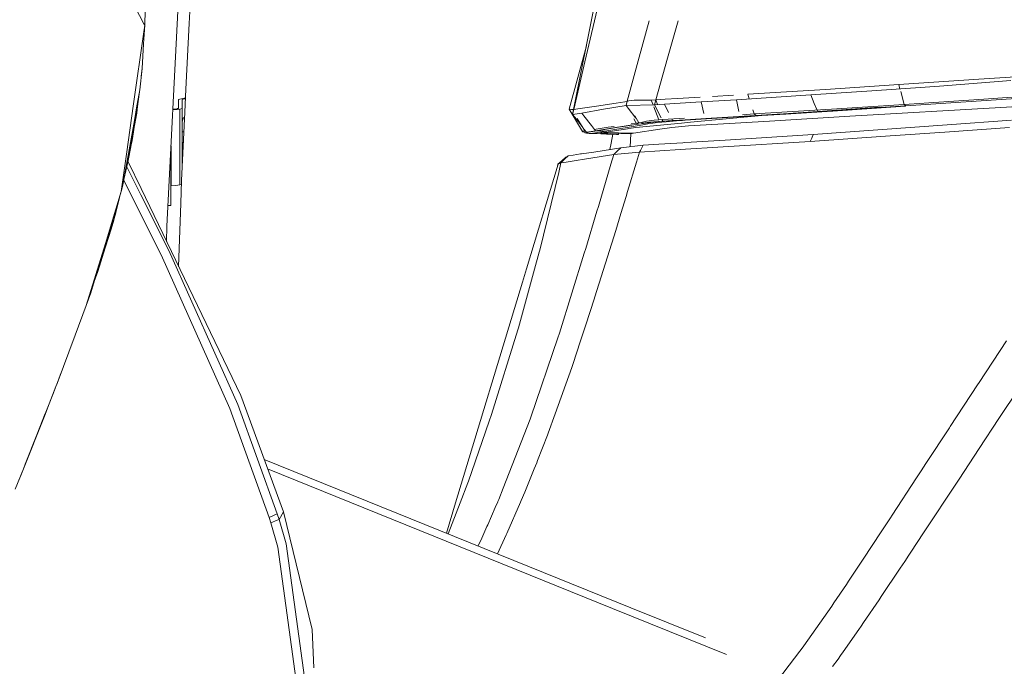
# Model space of a CAD drawing. Units: millimetres. Extents: x -559 to 7966, y 170 to 3606.
# Drawn here: x 729 to 858, y 1386 to 1470 of the extents above; entities that cross this region are included whole.
import ezdxf

# ---------------------------------------------------------------- set-up
doc = ezdxf.new("R2010")
doc.units = ezdxf.units.MM
doc.layers.add('1', color=7, linetype='Continuous', true_color=0xffffff)
doc.styles.add('blockfont', font='simplex.shx')
doc.dimstyles.get("Standard").update_dxf_attribs({"dimtxt": 0.18, "dimasz": 0.18, "dimexe": 0.18, "dimexo": 0.0625, "dimgap": 0.09, "dimtad": 0, "dimtih": 1, "dimtoh": 1, "dimdec": 4, "dimzin": 0, "dimdsep": 46, "dimtxsty": 'Standard', "dimcen": 0.09, "dimadec": 0, "dimazin": 0, "dimtfac": 1, "dimtdec": 4, "dimtofl": 0, "dimtmove": 0, "dimatfit": 3, "dimfxl": 1, "dimtolj": 1, "dimtzin": 0, "dimarcsym": 0})

# ---------------------------------------------------------------- blocks, each defined once
blk = doc.blocks.new('_U0')
at = {"layer": '1', "color": 18, "lineweight": 13}
for p, q in [((359.577038, 3282.339476), (-433.367694, 3282.339476)), ((-430.192694, 3282.339476), (-430.192694, 2515.444741)), ((-533.526027, 2413.857241), (-558.526027, 2413.857241)), ((-558.526027, 2413.857241), (-558.526027, 2320.107241)), ((-301.85936, 2413.857241), (-326.85936, 2413.857241)), ((-301.85936, 2320.107241), (-301.85936, 2413.857241)), ((-558.526027, 2320.107241), (-533.526027, 2320.107241)), ((-326.85936, 2320.107241), (-301.85936, 2320.107241)), ((-430.192694, 1301.625006), (-430.192694, 2068.519741)), ((773.46993, 1301.625006), (-433.367694, 1301.625006))]:
    blk.add_line(p, q, dxfattribs=at)
at = {"layer": '1', "color": 18, "lineweight": 70}
for points in [[(-430.192694, 3282.339476), (-416.795234, 3232.339525), (-443.590153, 3232.339427)], [(-430.192694, 1301.625006), (-443.590153, 1351.624957), (-416.795234, 1351.625055)]]:
    blk.add_solid(points, dxfattribs=at)
at = {"layer": '1', "color": 18, "linetype": 'Continuous', "lineweight": 13, "char_height": 50, "line_spacing_factor": 0.903614, "style": 'blockfont'}
for s, insert, attachment_point in [('\\W1.3321;78.0', (-534.001027, 2449.961408), 7), ('\\W1.2570;1981', (-534.001027, 2328.086408), 7), ('\\W1.0826;MAX HOOD\\PSWING\\PHIGHT', (-430.192694, 2070.107241), 8)]:
    blk.add_mtext(s, dxfattribs=dict(at, insert=insert, attachment_point=attachment_point))

msp = doc.modelspace()

# ---------------------------------------------------------------- linework, layer by layer
at = {"layer": '1', "color": 18, "linetype": 'Continuous', "lineweight": 13}
for p, q in [((748.390881, 1443.393461), (750.859705, 1491.51706)), ((745.367183, 1469.911606), (741.690289, 1476.970684)), ((801.577297, 1458.024375), (804.910151, 1474.686377)), ((803.18363, 1464.896069), (805.412975, 1474.432938)), ((751.297918, 1469.91872), (751.473395, 1473.117106)), ((745.472637, 1469.70915), (745.515076, 1471.663795)), ((745.472637, 1469.70915), (745.321417, 1467.266041)), ((745.348716, 1468.829432), (745.472637, 1469.70915)), ((745.367555, 1469.910893), (745.367258, 1469.911463)), ((745.472637, 1469.70915), (745.367598, 1469.91081)), ((750.856129, 1461.321823), (751.297918, 1469.91872)), ((811.63551, 1470.288109), (810.324044, 1465.5339)), ((815.424119, 1470.291472), (814.036431, 1465.404227)), ((744.022576, 1459.41516), (745.348229, 1468.825972)), ((745.348322, 1468.826635), (745.348668, 1468.82909)), ((745.320826, 1467.256486), (745.121685, 1464.039169)), ((745.321363, 1467.26517), (745.320949, 1467.258472)), ((803.377848, 1467.025903), (801.113812, 1458.73224)), ((810.324042, 1465.53389), (808.727232, 1459.74528)), ((814.03643, 1465.404226), (812.482563, 1459.931724)), ((745.121685, 1464.039169), (744.832245, 1461.266838)), ((745.121685, 1464.039169), (745.025841, 1463.039331)), ((803.18363, 1464.896069), (801.722017, 1458.69457)), ((745.025841, 1463.039331), (744.992879, 1462.805435)), ((744.996447, 1462.839607), (745.025841, 1463.039331)), ((859.647003, 1462.966554), (854.845968, 1462.634914)), ((834.740606, 1461.306207), (844.341723, 1461.93134)), ((849.668232, 1461.708657), (841.487614, 1461.142533)), ((849.574772, 1462.279312), (844.341723, 1461.93134)), ((844.503975, 1461.351274), (844.341723, 1461.93134)), ((849.574772, 1462.279312), (854.845968, 1462.634914)), ((859.033075, 1462.450139), (849.668232, 1461.708657)), ((744.832245, 1461.266838), (744.451967, 1459.139995)), ((744.541136, 1459.060572), (744.796244, 1460.965656)), ((744.796244, 1460.965656), (744.598354, 1459.958715)), ((744.782681, 1460.989635), (744.796244, 1460.965656)), ((750.632492, 1460.136406), (749.882666, 1460.000627)), ((750.799832, 1460.141087), (750.632492, 1460.136406)), ((750.712839, 1458.316557), (750.856129, 1461.321823)), ((818.295825, 1460.280599), (815.338341, 1460.101835)), ((819.919792, 1460.378759), (822.673417, 1460.548015)), ((823.069302, 1459.958784), (832.812039, 1460.574858)), ((824.549166, 1460.663311), (824.549404, 1460.663311)), ((824.747644, 1460.064913), (824.549166, 1460.663311)), ((829.61866, 1460.980169), (824.549404, 1460.663311)), ((834.740606, 1461.306207), (829.61866, 1460.980169)), ((832.812039, 1460.574858), (841.487614, 1461.142533)), ((833.27171, 1459.477775), (832.812039, 1460.574858)), ((845.06723, 1459.337585), (844.597007, 1461.018675)), ((845.278708, 1459.132425), (865.510431, 1460.503094)), ((865.343538, 1460.714571), (855.506149, 1460.034959)), ((743.092505, 1452.8118), (744.022576, 1459.41516)), ((744.451967, 1459.139995), (744.113175, 1457.243346)), ((744.201389, 1457.192205), (744.566068, 1459.778147)), ((744.424072, 1458.187722), (744.541136, 1459.060572)), ((749.882666, 1460.000627), (749.882666, 1458.820216)), ((750.675408, 1460.074537), (750.38263, 1460.000627)), ((750.38263, 1460.000627), (750.38263, 1458.809726)), ((750.79691, 1460.079801), (750.675408, 1460.074537)), ((802.255598, 1458.772533), (802.874399, 1458.863261)), ((802.874399, 1458.863261), (804.695574, 1459.13028)), ((807.30888, 1459.522121), (804.695574, 1459.13028)), ((808.582989, 1459.208719), (805.629221, 1458.696596)), ((807.30888, 1459.522121), (808.406321, 1459.690325)), ((808.727232, 1459.74528), (808.406321, 1459.690325)), ((808.582989, 1459.208719), (808.726168, 1459.745098)), ((812.306849, 1459.294073), (808.582989, 1459.208719)), ((808.582989, 1459.208719), (808.866707, 1458.835833)), ((808.727232, 1459.74528), (808.969704, 1459.793441)), ((808.866707, 1458.835833), (809.857575, 1457.534187)), ((809.667317, 1459.898226), (808.969704, 1459.793441)), ((811.078755, 1459.914677), (809.667317, 1459.898226)), ((811.078755, 1459.914677), (811.881987, 1459.91122)), ((812.482563, 1459.931724), (811.881987, 1459.91122)), ((811.881987, 1459.91122), (812.119559, 1459.28978)), ((812.225211, 1459.013416), (812.866179, 1457.336776)), ((812.306849, 1459.294073), (812.482265, 1459.931714)), ((813.61672, 1459.381215), (812.306849, 1459.294073)), ((813.182298, 1457.56655), (812.306849, 1459.294073)), ((812.482563, 1459.931724), (813.72013, 1460.005443)), ((812.482563, 1459.931724), (812.705697, 1459.320608)), ((818.44875, 1459.673397), (813.61672, 1459.381215)), ((813.61672, 1459.381215), (814.154593, 1458.297603)), ((813.72013, 1460.005443), (815.338341, 1460.101835)), ((818.44875, 1459.673397), (823.069302, 1459.958784)), ((818.44875, 1459.673397), (818.768231, 1458.142631)), ((818.44875, 1459.673397), (818.768231, 1458.142631)), ((823.069302, 1459.958784), (823.379007, 1458.426468)), ((823.069302, 1459.958784), (823.379007, 1458.426468)), ((833.638843, 1458.601077), (833.27171, 1459.477775)), ((833.724943, 1458.395474), (841.784828, 1458.984747)), ((833.893744, 1458.396904), (842.053937, 1458.996121)), ((835.020288, 1458.479628), (845.278708, 1459.132425)), ((845.06723, 1459.337585), (835.528818, 1458.720319)), ((845.234786, 1459.12963), (836.985079, 1458.524339)), ((837.928501, 1457.778685), (857.746092, 1458.943479)), ((845.06723, 1459.337585), (850.266901, 1459.6821)), ((845.278708, 1459.132425), (845.06723, 1459.337585)), ((855.506149, 1460.034959), (850.266901, 1459.6821)), ((857.746092, 1458.943479), (859.911648, 1459.070794)), ((744.424072, 1458.187722), (744.019014, 1455.898194)), ((749.172832, 1458.635664), (749.721319, 1458.692979)), ((749.722869, 1458.781885), (749.177408, 1458.724863)), ((749.721321, 1458.692979), (749.721413, 1458.692989)), ((749.721414, 1458.692989), (750.060526, 1458.728425)), ((749.722963, 1458.781895), (749.722873, 1458.781885)), ((749.736038, 1458.783261), (749.722966, 1458.781895)), ((749.882666, 1458.820216), (749.736038, 1458.783261)), ((750.060526, 1458.728425), (750.382496, 1458.809692)), ((750.060526, 1448.783271), (750.060526, 1458.728425)), ((750.712839, 1458.316557), (750.318733, 1449.390881)), ((750.38263, 1450.837996), (750.38263, 1458.809726)), ((750.38263, 1457.017057), (750.516621, 1457.566611)), ((750.516621, 1457.566611), (750.675408, 1457.588308)), ((750.680694, 1457.588536), (750.675408, 1457.588308)), ((801.111427, 1458.694808), (801.113812, 1458.73224)), ((801.111427, 1458.694808), (801.432577, 1458.670251)), ((801.111427, 1458.694808), (802.855936, 1455.796592)), ((801.722017, 1458.69457), (801.432577, 1458.670251)), ((801.577297, 1458.024375), (801.730424, 1458.67943)), ((801.577297, 1458.024375), (802.170244, 1458.111994)), ((801.870314, 1457.652919), (801.577297, 1458.024375)), ((801.722017, 1458.69457), (802.255598, 1458.772533)), ((801.722017, 1458.69457), (801.730424, 1458.67943)), ((802.82769, 1456.438103), (801.870314, 1457.652919)), ((802.170244, 1458.111994), (802.766291, 1458.200209)), ((802.766291, 1458.200209), (805.629221, 1458.696596)), ((803.055016, 1457.830064), (802.766291, 1458.200209)), ((803.056208, 1457.828514), (803.055016, 1457.830064)), ((804.046599, 1456.557624), (803.056208, 1457.828514)), ((809.748487, 1457.861565), (810.251681, 1456.933372)), ((813.417641, 1457.370512), (816.25363, 1457.537405)), ((816.34399, 1457.279436), (826.819864, 1457.923286)), ((826.400725, 1457.879417), (817.030874, 1456.996195)), ((819.478439, 1457.513857), (823.806492, 1457.776897)), ((823.363749, 1457.743637), (819.757668, 1457.525007)), ((824.272123, 1457.798712), (823.363749, 1457.743637)), ((823.806492, 1457.776897), (824.061123, 1457.792394)), ((823.845177, 1457.993282), (825.40342, 1458.087794)), ((824.061445, 1457.792409), (824.061123, 1457.792394)), ((824.061361, 1457.792394), (824.061123, 1457.792394)), ((824.526516, 1457.814448), (824.061361, 1457.792394)), ((828.565565, 1458.073489), (824.062114, 1457.792441)), ((824.526516, 1457.814448), (824.062114, 1457.792441)), ((824.526516, 1457.814448), (824.272123, 1457.798712)), ((825.216855, 1457.857371), (824.526516, 1457.814448)), ((825.216855, 1457.857371), (825.66878, 1457.884543)), ((825.40342, 1458.087794), (825.225985, 1458.622748)), ((825.40342, 1458.087794), (830.440489, 1458.399288)), ((825.658921, 1457.892093), (825.40342, 1458.087794)), ((825.66878, 1457.884543), (825.664969, 1457.887462)), ((825.66878, 1457.884543), (826.3057, 1457.925073)), ((826.3057, 1457.925073), (828.472671, 1458.062969)), ((828.410832, 1458.055966), (826.3057, 1457.925073)), ((826.400725, 1457.879417), (829.542605, 1458.070867)), ((826.819864, 1457.923286), (831.191746, 1458.191983)), ((837.928501, 1457.778685), (827.383009, 1457.158916)), ((829.323975, 1458.112828), (828.410832, 1458.055966)), ((828.565565, 1458.073489), (833.724943, 1458.395474)), ((833.893744, 1458.396904), (829.323975, 1458.112828)), ((829.542605, 1458.070867), (832.257477, 1458.23621)), ((835.528818, 1458.720319), (830.440489, 1458.399288)), ((831.966129, 1458.239548), (831.191746, 1458.191983)), ((831.966129, 1458.239548), (834.496466, 1458.394997)), ((832.257477, 1458.23621), (836.985079, 1458.524339)), ((833.724943, 1458.395474), (833.638843, 1458.601077)), ((833.893744, 1458.396904), (833.724943, 1458.395474)), ((833.893744, 1458.396904), (834.667412, 1458.405726)), ((834.496466, 1458.394997), (834.667412, 1458.405726)), ((834.667412, 1458.405726), (835.678307, 1458.468668)), ((840.220974, 1458.810575), (835.678307, 1458.468668)), ((744.113175, 1457.243346), (742.569414, 1448.604994)), ((742.569414, 1448.604994), (744.201389, 1457.192205)), ((744.201389, 1457.192205), (743.83804, 1454.614125)), ((803.050724, 1456.082217), (802.178351, 1457.474224)), ((804.048029, 1456.555955), (804.046599, 1456.557624)), ((804.578987, 1455.874555), (804.048029, 1456.555955)), ((806.25054, 1456.341855), (804.423871, 1456.073622)), ((807.44454, 1456.352226), (804.578987, 1455.874555)), ((809.36857, 1456.661075), (804.734436, 1455.871217)), ((806.071249, 1455.859177), (810.576645, 1456.621163)), ((807.04532, 1456.458309), (806.25054, 1456.341855)), ((809.183204, 1456.642098), (807.44454, 1456.352226)), ((807.961302, 1456.421216), (810.159413, 1456.742041)), ((809.874025, 1456.32147), (808.961598, 1456.177108)), ((809.241262, 1456.780793), (809.897391, 1456.878059)), ((809.587146, 1457.463203), (809.897391, 1456.878059)), ((815.857378, 1456.885569), (809.874025, 1456.32147)), ((809.897391, 1456.878059), (810.251681, 1456.933372)), ((809.897391, 1456.878059), (810.212341, 1456.749789)), ((810.159413, 1456.742041), (810.212341, 1456.749789)), ((810.212341, 1456.749789), (812.196223, 1457.016381)), ((810.251681, 1456.933372), (810.550181, 1456.986062)), ((810.550181, 1456.986062), (811.275688, 1457.132332)), ((810.576645, 1456.621163), (811.445204, 1456.782572)), ((810.637442, 1456.87937), (811.030356, 1456.931941)), ((811.639515, 1456.999891), (811.030356, 1456.931941)), ((811.275688, 1457.132332), (812.259165, 1457.286589)), ((812.114683, 1456.896298), (811.445204, 1456.782572)), ((813.396183, 1457.144491), (811.639515, 1456.999891)), ((812.689749, 1456.963889), (812.114683, 1456.896298)), ((812.97752, 1457.100622), (812.196223, 1457.016381)), ((812.259165, 1457.286589), (812.866179, 1457.336776)), ((812.689749, 1456.963889), (813.859669, 1457.067005)), ((812.866179, 1457.336776), (813.417641, 1457.370512)), ((814.976183, 1457.241051), (812.97752, 1457.100622)), ((814.574448, 1456.323497), (813.006369, 1456.083171)), ((813.396183, 1457.144491), (813.285733, 1457.362443)), ((814.685074, 1457.228653), (813.396183, 1457.144491)), ((813.859669, 1457.067005), (815.696684, 1457.2246)), ((814.574448, 1456.323497), (816.754786, 1456.534259)), ((814.685074, 1457.228653), (814.580708, 1457.438957)), ((816.490618, 1457.334511), (814.685074, 1457.228653)), ((814.976183, 1457.241051), (814.685074, 1457.228653)), ((814.976183, 1457.241051), (819.757668, 1457.525007)), ((814.976183, 1457.241051), (816.34399, 1457.279436)), ((815.696684, 1457.2246), (815.972057, 1457.248084)), ((815.857378, 1456.885569), (817.030874, 1456.996195)), ((815.972057, 1457.248084), (816.34399, 1457.279436)), ((819.477049, 1457.513802), (816.490618, 1457.334511)), ((820.615021, 1456.761114), (816.754786, 1456.534259)), ((819.477526, 1457.513802), (819.477049, 1457.513802)), ((819.757668, 1457.525007), (819.477526, 1457.513802)), ((819.757668, 1457.525007), (819.478439, 1457.513857)), ((827.383009, 1457.158916), (820.615021, 1456.761114)), ((850.686518, 1456.654422), (833.112208, 1455.396168)), ((850.404469, 1455.72149), (858.879295, 1456.321351)), ((850.686518, 1456.654422), (859.121052, 1457.258336)), ((750.38263, 1455.748431), (750.599446, 1455.748431)), ((802.855936, 1455.796592), (802.866903, 1455.815665)), ((802.909342, 1455.76667), (802.855936, 1455.796592)), ((802.866903, 1455.815665), (803.063599, 1455.867879)), ((802.909342, 1455.76667), (803.120807, 1455.725529)), ((803.410021, 1455.699436), (803.050724, 1456.082217)), ((803.063599, 1455.867879), (803.226463, 1455.894992)), ((803.182331, 1455.604665), (803.086137, 1455.793638)), ((803.182331, 1455.604665), (803.410021, 1455.699436)), ((803.182331, 1455.604665), (803.383795, 1455.568068)), ((803.383795, 1455.568068), (803.796021, 1455.544107)), ((804.734436, 1455.871217), (803.397385, 1455.670469)), ((803.397385, 1455.670469), (803.733317, 1455.549113)), ((803.992478, 1455.786698), (803.410021, 1455.699436)), ((803.733317, 1455.549113), (803.781477, 1455.547325)), ((803.781477, 1455.547325), (803.829876, 1455.545537)), ((803.796021, 1455.544107), (804.819075, 1455.507867)), ((803.829876, 1455.545537), (803.926436, 1455.54208)), ((804.322926, 1455.594175), (803.926436, 1455.54208)), ((803.926436, 1455.54208), (806.583134, 1455.445401)), ((804.578987, 1455.874555), (803.992478, 1455.786698)), ((806.022612, 1455.454461), (804.170313, 1455.574123)), ((805.974213, 1455.844752), (804.322926, 1455.594175)), ((804.734436, 1455.871217), (804.578987, 1455.874555)), ((804.734436, 1455.871217), (805.974213, 1455.844752)), ((804.819075, 1455.507867), (805.653113, 1455.478331)), ((805.28256, 1455.59644), (805.654493, 1455.654018)), ((805.28256, 1455.59644), (805.282799, 1455.598466)), ((805.28256, 1455.59644), (809.203354, 1455.502264)), ((805.316416, 1455.580585), (805.28256, 1455.59644)), ((805.282799, 1455.598466), (805.287682, 1455.740573)), ((805.316416, 1455.580585), (805.317846, 1455.579869)), ((805.349318, 1455.564968), (805.317846, 1455.579869)), ((805.925738, 1455.580991), (805.349318, 1455.564968)), ((805.368391, 1455.564253), (805.349318, 1455.564968)), ((805.368391, 1455.564253), (805.94483, 1455.580532)), ((805.654493, 1455.654018), (808.780161, 1456.148498)), ((805.654493, 1455.654018), (809.544293, 1455.552451)), ((806.071249, 1455.859177), (805.974213, 1455.844752)), ((806.032421, 1455.464901), (806.022612, 1455.454461)), ((806.030029, 1455.462355), (807.345596, 1455.405466)), ((806.583134, 1455.445401), (806.032421, 1455.464901)), ((806.136735, 1455.575923), (806.032912, 1455.465424)), ((806.583134, 1455.445401), (807.581869, 1455.399029)), ((806.633679, 1454.254977), (806.861145, 1455.426415)), ((807.581869, 1455.399029), (807.345596, 1455.405466)), ((807.612598, 1455.540473), (807.581869, 1455.399029)), ((808.780161, 1456.148498), (808.961598, 1456.177108)), ((809.203354, 1455.502264), (809.142949, 1453.802202)), ((809.203354, 1455.502264), (809.544293, 1455.552451)), ((809.544293, 1455.552451), (813.006369, 1456.083171)), ((833.112208, 1455.396168), (821.601359, 1454.669707)), ((843.23403, 1455.213897), (832.741705, 1454.471104)), ((833.112208, 1455.396168), (832.926956, 1454.933636)), ((843.23403, 1455.213897), (850.404469, 1455.72149)), ((743.131439, 1451.562286), (743.83804, 1454.614125)), ((743.642178, 1453.768189), (743.325201, 1451.97653)), ((743.420422, 1453.08287), (743.83804, 1454.614125)), ((748.931137, 1448.665254), (748.931137, 1453.92442)), ((750.433651, 1454.296343), (750.38263, 1454.547001)), ((750.433651, 1454.296343), (750.517219, 1453.886162)), ((750.433651, 1454.296343), (750.53533, 1454.296343)), ((806.469787, 1453.426127), (806.633679, 1454.254977)), ((810.836283, 1454.016559), (807.909456, 1453.646056)), ((810.593811, 1453.549378), (810.836283, 1454.016559)), ((812.890736, 1454.139583), (810.836283, 1454.016559)), ((816.014973, 1454.328053), (812.890736, 1454.139583)), ((821.340052, 1453.763835), (815.677134, 1453.412525)), ((816.014973, 1454.328053), (816.235272, 1454.341285)), ((817.139116, 1454.396717), (816.235272, 1454.341285)), ((821.601359, 1454.669707), (817.139116, 1454.396717)), ((832.741705, 1454.471104), (821.340052, 1453.763835)), ((832.926956, 1454.933636), (832.741705, 1454.471104)), ((742.404905, 1447.930835), (743.092505, 1452.8118)), ((748.8825, 1446.090929), (748.8825, 1452.976355)), ((750.38263, 1452.671048), (750.469516, 1452.8058)), ((750.467386, 1452.757552), (750.458161, 1452.788189)), ((800.671545, 1452.414982), (800.148693, 1451.955073)), ((800.993172, 1452.621572), (800.520388, 1452.153675)), ((800.671545, 1452.414982), (800.993172, 1452.621572)), ((800.993172, 1452.621572), (801.661221, 1452.70633)), ((801.661221, 1452.70633), (802.601067, 1452.844016)), ((802.601067, 1452.844016), (802.726236, 1452.862374)), ((802.726236, 1452.862374), (804.350641, 1453.102281)), ((806.980339, 1452.763669), (803.419796, 1452.196591)), ((807.909456, 1453.646056), (804.351059, 1453.102462)), ((804.351059, 1453.102462), (804.351059, 1453.102343)), ((806.980339, 1452.763669), (806.600777, 1451.490991)), ((807.442156, 1453.202121), (806.980339, 1452.763669)), ((810.351339, 1453.082077), (806.980339, 1452.763669)), ((807.909456, 1453.646056), (807.442156, 1453.202121)), ((809.952942, 1451.754205), (810.351339, 1453.082077)), ((815.677134, 1453.412525), (810.351339, 1453.082077)), ((810.351339, 1453.082077), (810.46435, 1453.299753)), ((810.593811, 1453.549378), (810.46435, 1453.299753)), ((743.325201, 1451.97653), (742.77631, 1449.693649)), ((743.127063, 1451.152457), (744.975497, 1447.477539)), ((743.291986, 1451.838388), (744.990141, 1448.317236)), ((799.698797, 1451.52878), (795.530957, 1437.786867)), ((799.609688, 1451.234973), (799.625841, 1451.495163)), ((799.625841, 1451.495163), (800.148693, 1451.955073)), ((799.625841, 1451.495163), (799.698797, 1451.52878)), ((800.053564, 1451.691978), (799.698797, 1451.52878)), ((800.053564, 1451.691978), (799.759356, 1450.412147)), ((800.520388, 1452.153675), (800.053564, 1451.691978)), ((800.728527, 1451.786987), (800.053564, 1451.691978)), ((800.728527, 1451.786987), (801.794258, 1451.948158)), ((801.794258, 1451.948158), (803.419796, 1452.196591)), ((804.958788, 1445.982926), (806.600777, 1451.490991)), ((808.794943, 1447.926275), (809.952942, 1451.754205)), ((797.265021, 1440.26529), (799.759356, 1450.412147)), ((742.404905, 1447.930835), (742.569414, 1448.604994)), ((742.721922, 1449.407467), (744.932405, 1445.005789)), ((748.8825, 1448.670336), (748.931137, 1448.665254)), ((748.931137, 1448.665254), (749.547421, 1448.729653)), ((749.54748, 1448.729659), (750.060526, 1448.783271)), ((750.060526, 1448.783271), (750.296444, 1448.842818)), ((750.194994, 1446.348302), (750.318733, 1449.390881)), ((742.404905, 1447.930835), (741.108416, 1443.63909)), ((741.10981, 1443.718974), (742.404905, 1447.930835)), ((744.97564, 1447.477255), (744.975891, 1447.476756)), ((744.975893, 1447.476753), (748.635737, 1440.20053)), ((744.990292, 1448.316923), (744.990546, 1448.316395)), ((744.990547, 1448.316393), (758.065191, 1421.205901)), ((807.916847, 1445.049994), (808.601109, 1447.289459)), ((808.794943, 1447.926275), (808.601109, 1447.289459)), ((741.901803, 1446.056506), (741.700379, 1445.218764)), ((741.728568, 1445.503221), (741.915677, 1446.311351)), ((741.803122, 1445.741337), (741.912476, 1446.297525)), ((742.14794, 1447.080206), (741.901808, 1446.056523)), ((748.529216, 1446.089963), (748.8825, 1446.090929)), ((749.918221, 1438.098779), (750.194994, 1446.348302)), ((804.766861, 1445.339791), (804.958788, 1445.982926)), ((741.466421, 1444.370996), (741.72856, 1445.503187)), ((741.473642, 1444.396518), (741.679398, 1445.141904)), ((741.679398, 1445.141904), (741.654543, 1445.1835)), ((741.67385, 1445.266888), (741.700379, 1445.218764)), ((741.700379, 1445.218764), (741.679398, 1445.141904)), ((741.700379, 1445.218764), (741.803119, 1445.741318)), ((744.932465, 1445.005669), (744.932484, 1445.005632)), ((744.932512, 1445.005575), (744.932751, 1445.0051)), ((744.932754, 1445.005094), (747.632948, 1439.628266)), ((804.766861, 1445.339791), (803.301541, 1440.45376)), ((807.228533, 1442.812197), (807.916847, 1445.049994)), ((741.108322, 1443.63878), (740.31194, 1441.002533)), ((740.314191, 1441.131492), (741.109717, 1443.71867)), ((741.099883, 1443.150251), (741.365639, 1444.011919)), ((741.365639, 1444.011919), (741.102166, 1443.281033)), ((741.102175, 1443.281591), (741.466006, 1444.369529)), ((741.108399, 1443.639035), (741.10839, 1443.639004)), ((741.109784, 1443.71889), (741.109794, 1443.71892)), ((741.365639, 1444.011919), (741.473642, 1444.396518)), ((741.365639, 1444.011919), (741.466252, 1444.370262)), ((741.365639, 1444.011919), (741.464106, 1444.362812)), ((741.464106, 1444.362812), (741.463885, 1444.363186)), ((741.473642, 1444.396518), (741.466421, 1444.370996)), ((748.390881, 1443.393461), (748.324444, 1441.403503)), ((740.304409, 1440.571067), (741.099789, 1443.149949)), ((740.310395, 1440.913986), (741.102082, 1443.281313)), ((741.102073, 1443.280776), (741.099718, 1443.274244)), ((741.099856, 1443.150163), (741.099866, 1443.150197)), ((741.102149, 1443.280987), (741.102139, 1443.280959)), ((741.102149, 1443.281511), (741.102159, 1443.281541)), ((807.228533, 1442.812197), (804.511992, 1434.137933)), ((737.816778, 1433.009498), (740.314034, 1441.130979)), ((740.049713, 1440.134487), (740.310238, 1440.913517)), ((740.311783, 1441.002011), (740.107259, 1440.32498)), ((740.31026, 1440.913583), (740.310265, 1440.913597)), ((740.311809, 1441.0021), (740.311805, 1441.002085)), ((740.314056, 1441.131051), (740.31406, 1441.131066)), ((740.106789, 1440.323426), (738.396374, 1434.66147)), ((739.346234, 1437.464349), (740.304252, 1440.570558)), ((740.304275, 1440.570631), (740.304279, 1440.570646)), ((747.632948, 1439.628266), (756.642071, 1419.489317)), ((748.635737, 1440.20053), (757.679907, 1420.025818)), ((797.18968, 1439.975254), (796.577617, 1437.750324)), ((797.265021, 1440.26529), (797.18968, 1439.975254)), ((799.857584, 1429.383509), (803.114382, 1439.833991)), ((803.114382, 1439.833991), (803.301541, 1440.45376)), ((739.346234, 1437.464349), (738.733696, 1435.778102)), ((796.577617, 1437.750322), (794.469086, 1430.085532)), ((795.530956, 1437.786865), (795.006789, 1436.058617)), ((795.006786, 1436.058608), (786.23412, 1407.133981)), ((737.817125, 1433.010486), (738.396374, 1434.66147)), ((736.363379, 1429.125629), (737.816778, 1433.009498)), ((804.416386, 1433.838479), (803.305223, 1430.464691)), ((804.511992, 1434.137933), (804.416386, 1433.838479)), ((803.305219, 1430.464678), (802.613901, 1428.365651)), ((790.954558, 1418.73645), (794.393746, 1429.826252)), ((794.469086, 1430.085532), (794.393746, 1429.826252)), ((799.656359, 1428.763263), (799.857584, 1429.383509)), ((736.363379, 1429.125629), (733.993081, 1422.791245)), ((796.0982, 1418.390743), (799.656359, 1428.763263)), ((802.613899, 1428.365645), (801.589695, 1425.255887)), ((854.885546, 1422.912113), (858.473507, 1428.361766)), ((801.589695, 1425.255887), (801.461903, 1424.881332)), ((734.77707, 1424.886376), (734.279123, 1423.51573)), ((801.461903, 1424.881332), (799.281326, 1418.801777)), ((733.992993, 1422.791008), (733.833996, 1422.366105)), ((733.992938, 1422.787884), (733.969873, 1422.729223)), ((734.279123, 1423.51573), (733.993026, 1422.788108)), ((854.672161, 1422.587626), (854.885546, 1422.912113)), ((732.946833, 1420.121073), (733.737603, 1422.122335)), ((732.94686, 1420.122611), (733.833996, 1422.366105)), ((851.081339, 1417.12641), (854.672161, 1422.587626)), ((860.124317, 1422.178023), (857.483832, 1418.186061)), ((729.820219, 1412.208311), (732.946774, 1420.120925)), ((732.313839, 1418.521754), (732.946801, 1420.122463)), ((758.065191, 1421.205901), (763.653008, 1405.96541)), ((732.443623, 1418.847562), (730.649201, 1414.283864)), ((761.781183, 1405.241482), (756.642071, 1419.489317)), ((762.855259, 1405.72264), (757.679907, 1420.025818)), ((798.379866, 1416.288368), (799.281326, 1418.801777)), ((729.585138, 1411.621533), (732.313839, 1418.521754)), ((790.659395, 1417.846911), (788.365332, 1411.27371)), ((790.659395, 1417.846911), (790.954558, 1418.73645)), ((795.998064, 1418.115608), (792.457548, 1409.058563)), ((795.998064, 1418.115608), (796.0982, 1418.390743)), ((857.483832, 1418.186061), (854.87887, 1414.245956)), ((798.271385, 1416.001432), (798.379866, 1416.288368)), ((847.90918, 1412.295334), (850.983587, 1416.977398)), ((851.081339, 1417.12641), (850.983587, 1416.977398)), ((798.271385, 1416.001432), (796.993939, 1412.706248)), ((729.905231, 1412.423457), (730.649201, 1414.283864)), ((730.74133, 1414.539437), (730.649201, 1414.283864)), ((852.250305, 1410.267465), (854.87887, 1414.245956)), ((761.135415, 1412.83202), (809.220769, 1393.404281)), ((796.878067, 1412.40751), (796.557633, 1411.604874)), ((796.878067, 1412.40751), (796.993939, 1412.706248)), ((728.500852, 1408.930316), (729.585138, 1411.621533)), ((729.585138, 1411.621533), (729.31811, 1410.955273)), ((729.585138, 1411.621533), (729.820219, 1412.208311)), ((761.590863, 1411.589808), (806.809971, 1393.320099)), ((788.365332, 1411.27371), (787.912336, 1409.976237)), ((796.557633, 1411.604874), (795.301405, 1408.54191)), ((846.673933, 1410.413258), (847.280708, 1411.338083)), ((847.280708, 1411.338083), (847.90918, 1412.295334)), ((728.500764, 1408.925267), (729.31811, 1410.955273)), ((786.824879, 1407.15461), (787.838665, 1409.774415)), ((787.838665, 1409.774415), (787.912336, 1409.976237)), ((846.673933, 1410.413258), (843.483416, 1405.548565)), ((847.338644, 1402.830832), (852.250305, 1410.267465)), ((792.457548, 1409.058563), (791.887251, 1407.599919)), ((794.83338, 1407.434271), (795.301405, 1408.54191)), ((791.760412, 1407.298438), (791.430918, 1406.534068)), ((791.760412, 1407.298438), (791.77257, 1407.327336)), ((791.772592, 1407.327387), (791.887251, 1407.599919)), ((792.941776, 1403.120749), (794.753519, 1407.245271)), ((794.753519, 1407.245271), (794.833358, 1407.43422)), ((763.653008, 1405.96541), (763.083664, 1404.986374)), ((763.653008, 1405.96541), (767.441479, 1390.576504)), ((786.234105, 1407.133931), (785.033821, 1403.17644)), ((785.251425, 1403.088522), (786.82486, 1407.154561)), ((790.449825, 1404.258721), (791.430918, 1406.534068)), ((761.781183, 1405.241482), (762.855259, 1405.72264)), ((761.781183, 1405.241482), (762.007681, 1404.50912)), ((762.833801, 1404.87542), (762.007681, 1404.508971)), ((763.083664, 1404.986374), (762.833801, 1404.87542)), ((763.083664, 1404.986374), (762.855259, 1405.72264)), ((764.023987, 1401.798479), (763.083664, 1404.986374)), ((842.05052, 1403.371565), (843.241659, 1405.180447)), ((843.241659, 1405.180447), (843.483416, 1405.548565)), ((762.007681, 1404.508971), (762.007681, 1404.50912)), ((762.939421, 1401.338451), (762.007681, 1404.508971)), ((789.681641, 1402.538769), (790.347544, 1404.026978)), ((790.347544, 1404.026978), (790.449825, 1404.258721)), ((842.05052, 1403.371565), (839.67754, 1399.768703)), ((789.190284, 1401.49712), (789.681641, 1402.538769)), ((792.85833, 1402.93657), (791.71659, 1400.476427)), ((792.941776, 1403.120749), (792.85833, 1402.93657)), ((847.020355, 1402.349226), (845.662323, 1400.297515)), ((847.338644, 1402.830832), (847.020355, 1402.349226)), ((766.65589, 1374.053948), (762.939421, 1401.338451)), ((766.432253, 1384.24959), (764.023987, 1401.798479)), ((837.761131, 1396.890514), (839.67754, 1399.768703)), ((844.542709, 1398.608558), (845.120398, 1399.478786)), ((845.120398, 1399.478786), (845.662323, 1400.297515)), ((842.052427, 1394.880049), (844.542709, 1398.608558)), ((837.761131, 1396.890514), (837.477413, 1396.467559)), ((835.827318, 1394.030564), (837.477413, 1396.467559)), ((839.73786, 1391.470306), (841.766325, 1394.45471)), ((841.766325, 1394.45471), (842.052427, 1394.880049)), ((806.810098, 1393.320048), (821.739381, 1387.288225)), ((809.220865, 1393.404242), (818.986583, 1389.458637)), ((831.876722, 1388.406627), (835.552899, 1393.629305)), ((835.552899, 1393.629305), (835.827318, 1394.030564)), ((767.441479, 1390.576504), (767.631975, 1385.530375)), ((837.042538, 1387.609951), (839.10009, 1390.544407)), ((839.418856, 1391.006343), (839.10009, 1390.544407)), ((839.418856, 1391.006343), (839.73786, 1391.470306)), ((831.385103, 1387.732975), (831.659762, 1388.109438)), ((831.876722, 1388.406627), (831.659762, 1388.109438)), ((827.758518, 1382.975452), (831.385103, 1387.732975)), ((835.673777, 1385.708682), (836.382357, 1386.687391)), ((836.712567, 1387.147658), (836.382357, 1386.687391)), ((837.042538, 1387.609951), (836.712567, 1387.147658))]:
    msp.add_line(p, q, dxfattribs=at)

# ---------------------------------------------------------------- dimensions: what is measured, and where the dimension line sits
dim = msp.add_linear_dim(base=(-430.192694, 3282.339476), p1=(775.05743, 1301.625006), p2=(361.164538, 3282.339476), angle=90, text='<>\\P[\\C18;\\H50.00;\\Fsimplex.shx;1981\\Fsimplex.shx;\\H50.00;\\C18; ]\\P\\C18;\\H50.00;\\Fsimplex.shx;MAX HOOD\\Fsimplex.shx;\\H50.00;\\C18;\\P\\C18;\\H50.00;\\Fsimplex.shx;SWING\\Fsimplex.shx;\\H50.00;\\C18;\\P\\C18;\\H50.00;\\Fsimplex.shx;HIGHT\\Fsimplex.shx;\\H50.00;\\C18;', dimstyle='Standard', override={"dimtxt": 50, "dimasz": 50, "dimexe": 3.175, "dimexo": 1.5875, "dimgap": 1.5875, "dimtih": 1, "dimtoh": 1, "dimdec": 1, "dimlfac": 0.03937, "dimdsep": 46, "dimlunit": 2, "dimtxsty": 'blockfont', "dimsah": 1, "dimse1": 0, "dimse2": 0, "dimsd1": 0, "dimsd2": 0, "dimclrd": 18, "dimclre": 18, "dimclrt": 18, "dimtol": 0, "dimtm": -0.1, "dimtfac": 1, "dimtdec": 2, "dimtofl": 1, "dimtmove": 0, "dimlwd": 13, "dimlwe": 13}, dxfattribs=at)
dim.commit()
dim.dimension.update_dxf_attribs({"geometry": '_U0', "text_midpoint": (-430.192694, 2291.982241), "dimtype": 160})

doc.saveas('drawing.dxf')
